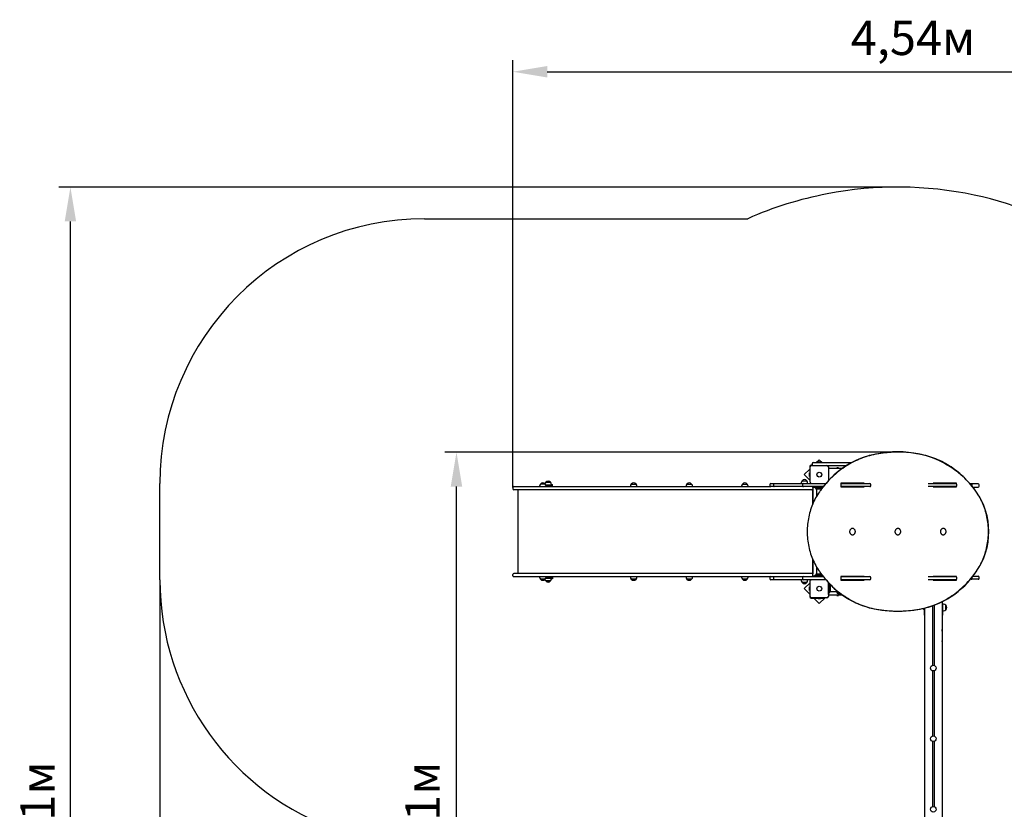
# Model space of a CAD drawing. Units: metres. Extents: x 2.27 to 11.6, y 1.96 to 10.83.
# Drawn here: x 2.27 to 7.85, y 6.36 to 10.83 of the extents above; entities that cross this region are included whole.
import ezdxf

# ---------------------------------------------------------------- set-up
doc = ezdxf.new("R2010")
doc.units = ezdxf.units.M
doc.header["$LTSCALE"] = 65
doc.header["$PDSIZE"] = -1
doc.linetypes.add('SLD-Сплошная', pattern=[0])
doc.layers.add('ПРИМЕЧАНИЯ', color=7, linetype='SLD-Сплошная')
doc.styles.get("Standard").update_dxf_attribs({"font": 'isocpeui.ttf'})
doc.dimstyles.new('ISO-25', dxfattribs={"dimtxt": 2.5, "dimasz": 2.5, "dimexe": 1.25, "dimexo": 0.625, "dimtad": 1, "dimtxsty": 'Standard', "dimcen": 2.5, "dimadec": 0, "dimazin": 0, "dimtfac": 1, "dimtmove": 0, "dimatfit": 3, "dimfxl": 1, "dimarcsym": 0})

# ---------------------------------------------------------------- blocks, each defined once
blk = doc.blocks.new('_D_8')
at = {"color": 0, "lineweight": -2, "transparency": 16777216}
for p, q in [((3.0674, 7.6565), (3.0674, 1.9551)), ((11.6034, 4.4575), (11.6034, 1.9551)), ((3.2624, 2.0201), (11.4084, 2.0201))]:
    blk.add_line(p, q, dxfattribs=at)
at = {"color": 0, "transparency": 16777216}
for points in [[(3.2624, 2.0526), (3.2624, 1.9876), (3.0674, 2.0201)], [(11.4084, 2.0526), (11.4084, 1.9876), (11.6034, 2.0201)]]:
    blk.add_solid(points, dxfattribs=at)
at = {"layer": 'Defpoints', "color": 0, "transparency": 16777216}
for p in [(3.0674, 7.6565), (11.6034, 4.4575), (11.6034, 2.0201)]:
    blk.add_point(p, dxfattribs=at)
at = {"color": 0, "transparency": 16777216, "insert": (7.3354, 2.3041), "char_height": 0.195, "attachment_point": 2}
blk.add_mtext('8,54м', dxfattribs=at)
blk = doc.blocks.new('_D_9')
at = {"color": 0, "lineweight": -2, "transparency": 16777216}
for p, q in [((7.2497, 9.8817), (2.4952, 9.8817)), ((2.5602, 2.8641), (2.5602, 9.6867)), ((6.6774, 2.6691), (2.4952, 2.6691))]:
    blk.add_line(p, q, dxfattribs=at)
at = {"color": 0, "transparency": 16777216}
for points in [[(2.5277, 9.6867), (2.5927, 9.6867), (2.5602, 9.8817)], [(2.5277, 2.8641), (2.5927, 2.8641), (2.5602, 2.6691)]]:
    blk.add_solid(points, dxfattribs=at)
at = {"layer": 'Defpoints', "color": 0, "transparency": 16777216}
for p in [(2.5602, 9.8817), (7.2497, 9.8817), (6.6774, 2.6691)]:
    blk.add_point(p, dxfattribs=at)
at = {"color": 0, "transparency": 16777216, "insert": (2.2762, 6.2754), "char_height": 0.195, "attachment_point": 2, "rotation": 90}
blk.add_mtext('7,21м', dxfattribs=at)
blk = doc.blocks.new('*D18')
at = {"color": 0, "lineweight": -2, "transparency": 16777216}
for p, q in [((5.0674, 8.1795), (5.0674, 10.6)), ((9.6034, 4.9835), (9.6034, 10.6)), ((5.2624, 10.535), (9.4084, 10.535))]:
    blk.add_line(p, q, dxfattribs=at)
at = {"color": 0, "transparency": 16777216}
for points in [[(5.2624, 10.5675), (5.2624, 10.5025), (5.0674, 10.535)], [(9.4084, 10.5675), (9.4084, 10.5025), (9.6034, 10.535)]]:
    blk.add_solid(points, dxfattribs=at)
at = {"layer": 'Defpoints', "color": 0, "transparency": 16777216}
for p in [(9.6034, 10.535), (5.0674, 8.1795), (9.6034, 4.9835)]:
    blk.add_point(p, dxfattribs=at)
at = {"color": 0, "transparency": 16777216, "insert": (7.3354, 10.702), "char_height": 0.195, "attachment_point": 5}
blk.add_mtext('4,54м', dxfattribs=at)
blk = doc.blocks.new('*D19')
at = {"color": 0, "lineweight": -2, "transparency": 16777216}
for p, q in [((7.2526, 8.3795), (4.6831, 8.3795)), ((4.7481, 4.3641), (4.7481, 8.1845)), ((7.1274, 4.1691), (4.6831, 4.1691))]:
    blk.add_line(p, q, dxfattribs=at)
at = {"color": 0, "transparency": 16777216}
for points in [[(4.7156, 8.1845), (4.7806, 8.1845), (4.7481, 8.3795)], [(4.7156, 4.3641), (4.7806, 4.3641), (4.7481, 4.1691)]]:
    blk.add_solid(points, dxfattribs=at)
at = {"layer": 'Defpoints', "color": 0, "transparency": 16777216}
for p in [(4.7481, 8.3795), (7.2526, 8.3795), (7.1274, 4.1691)]:
    blk.add_point(p, dxfattribs=at)
at = {"color": 0, "transparency": 16777216, "insert": (4.5811, 6.2743), "char_height": 0.195, "attachment_point": 5, "rotation": 90}
blk.add_mtext('4,21м', dxfattribs=at)

msp = doc.modelspace()

# ---------------------------------------------------------------- linework, layer by layer
at = {"color": 251, "linetype": 'SLD-Сплошная', "true_color": 0x636466}
for p, q in [((4.5674, 9.7025), (6.3995, 9.7025)), ((3.0674, 7.6565), (3.0674, 8.2025))]:
    msp.add_line(p, q, dxfattribs=at)
at = {"color": 7, "linetype": 'SLD-Сплошная', "lineweight": 25}
for p, q in [((7.2517, 8.3795), (7.2477, 8.3795)), ((6.7644, 8.3155), (6.7644, 8.3075)), ((6.7694, 8.3205), (6.8044, 8.3205)), ((6.8044, 8.3373), (6.7876, 8.3205)), ((6.7937, 8.3223), (6.7937, 8.3205)), ((6.7937, 8.3223), (6.815, 8.3223)), ((6.8044, 8.3241), (6.8009, 8.3241)), ((6.8212, 8.3205), (6.8044, 8.3373)), ((6.8079, 8.3241), (6.8044, 8.3241)), ((6.8044, 8.3205), (6.9897, 8.3205)), ((6.815, 8.3205), (6.815, 8.3223)), ((6.7514, 8.2843), (6.7196, 8.2525)), ((6.7514, 8.2631), (6.7496, 8.2631)), ((6.7496, 8.2418), (6.7496, 8.2631)), ((6.7514, 8.2985), (6.7514, 8.2278)), ((6.7529, 8.209), (6.7529, 8.296)), ((6.7648, 8.3055), (6.7584, 8.3055)), ((6.7609, 8.304), (6.8479, 8.304)), ((6.9588, 8.3025), (6.8525, 8.3025)), ((6.8559, 8.296), (6.8559, 8.2173)), ((6.8559, 8.2895), (6.9392, 8.2895)), ((6.9034, 8.2905), (6.9034, 8.29)), ((6.9072, 8.2905), (6.9034, 8.2905)), ((6.9034, 8.29), (6.9042, 8.2895)), ((6.9072, 8.29), (6.9034, 8.29)), ((6.9134, 8.2905), (6.9072, 8.2905)), ((6.9134, 8.29), (6.9072, 8.29)), ((6.9125, 8.2895), (6.9134, 8.29)), ((6.9134, 8.29), (6.9134, 8.2905)), ((5.254, 8.209), (5.2807, 8.209)), ((5.2807, 8.209), (5.254, 8.209)), ((5.2807, 8.209), (5.2807, 8.209)), ((6.7013, 8.2055), (6.7013, 8.2025)), ((6.7065, 8.218), (6.7332, 8.218)), ((6.7196, 8.2525), (6.7529, 8.2191)), ((6.7385, 8.2025), (6.7385, 8.2055)), ((6.7478, 8.256), (6.7478, 8.2525)), ((6.7478, 8.2525), (6.7478, 8.249)), ((6.7496, 8.2418), (6.7514, 8.2418)), ((6.7514, 8.2228), (6.7514, 8.2278)), ((6.7529, 8.2228), (6.7514, 8.2228)), ((7.0585, 8.2035), (6.9268, 8.2035)), ((6.9268, 8.2035), (6.9268, 8.1835)), ((7.0495, 8.2025), (7.0495, 8.2035)), ((7.0585, 8.2025), (7.0585, 8.2035)), ((7.5815, 8.2035), (7.4499, 8.2035)), ((7.4499, 8.2035), (7.4499, 8.2025)), ((7.5725, 8.2025), (7.5725, 8.2035)), ((7.5815, 8.202), (7.5815, 8.2035)), ((5.0674, 8.1795), (5.0674, 8.1715)), ((5.0724, 8.1845), (5.2073, 8.1845)), ((5.2073, 8.1665), (5.0724, 8.1665)), ((5.0958, 8.1665), (5.0958, 7.6925)), ((5.2073, 8.1845), (5.333, 8.1845)), ((5.333, 8.1665), (5.2073, 8.1665)), ((5.2188, 8.1865), (5.2188, 8.1845)), ((5.2507, 8.199), (5.224, 8.199)), ((5.286, 8.1935), (5.2545, 8.1935)), ((5.2874, 8.1915), (5.2553, 8.1915)), ((5.2874, 8.1875), (5.256, 8.1875)), ((5.256, 8.1845), (5.256, 8.1865)), ((5.2624, 8.1935), (5.2624, 8.1915)), ((5.2624, 8.1875), (5.2624, 8.1845)), ((5.2724, 8.1915), (5.2724, 8.1935)), ((5.2724, 8.1845), (5.2724, 8.1875)), ((5.286, 8.1935), (5.286, 8.1965)), ((5.286, 8.1965), (5.2924, 8.1965)), ((5.2874, 8.1875), (5.2874, 8.1915)), ((5.2874, 8.1845), (5.2874, 8.1875)), ((5.2924, 8.1845), (5.2924, 8.1965)), ((5.333, 8.1845), (5.5986, 8.1845)), ((5.5986, 8.1665), (5.333, 8.1665)), ((5.5986, 8.1845), (6.5293, 8.1845)), ((6.5828, 8.1665), (5.5986, 8.1665)), ((5.7339, 8.1865), (5.7339, 8.1845)), ((5.7391, 8.199), (5.7658, 8.199)), ((5.7711, 8.1845), (5.7711, 8.1865)), ((6.0491, 8.1865), (6.0491, 8.1845)), ((6.0543, 8.199), (6.081, 8.199)), ((6.0863, 8.1845), (6.0863, 8.1865)), ((6.3643, 8.1865), (6.3643, 8.1845)), ((6.3695, 8.199), (6.3962, 8.199)), ((6.4015, 8.1845), (6.4015, 8.1865)), ((6.5243, 8.1975), (6.5243, 8.1895)), ((6.5293, 8.2025), (6.5494, 8.2025)), ((6.5494, 8.1845), (6.5293, 8.1845)), ((6.5444, 8.1975), (6.5444, 8.1895)), ((6.5494, 8.2025), (6.7044, 8.2025)), ((6.7044, 8.1845), (6.5494, 8.1845)), ((6.6869, 8.1665), (6.5828, 8.1665)), ((6.7274, 8.1665), (6.6869, 8.1665)), ((6.7044, 8.2025), (6.7144, 8.2025)), ((6.7144, 8.1845), (6.7044, 8.1845)), ((6.7094, 8.1975), (6.7094, 8.1895)), ((6.7144, 8.2025), (6.8422, 8.2025)), ((6.8272, 8.1845), (6.7144, 8.1845)), ((6.7624, 8.1665), (6.7274, 8.1665)), ((6.7669, 8.1693), (6.7669, 8.0854)), ((6.7674, 8.1526), (6.7669, 8.1535)), ((6.7674, 8.1795), (6.7674, 8.1845)), ((6.7674, 8.1795), (6.7674, 8.1715)), ((6.7674, 8.0865), (6.7674, 8.1715)), ((6.7719, 8.1845), (6.7719, 8.1815)), ((6.7719, 8.1815), (6.7723, 8.1815)), ((6.7723, 8.1815), (6.7797, 8.1815)), ((6.777, 8.1809), (6.7798, 8.1787)), ((6.7797, 8.1815), (6.7986, 8.1815)), ((6.8218, 8.1775), (6.7834, 8.1775)), ((6.8044, 8.1765), (6.7857, 8.1765)), ((6.8044, 8.1705), (6.7857, 8.1705)), ((6.7884, 8.1775), (6.7884, 8.1768)), ((6.7884, 8.1702), (6.7884, 8.1289)), ((6.7937, 8.1845), (6.7937, 8.1827)), ((6.815, 8.1827), (6.7937, 8.1827)), ((6.7937, 8.1815), (6.7937, 8.1797)), ((6.8099, 8.1797), (6.7937, 8.1797)), ((6.8009, 8.1809), (6.8048, 8.1809)), ((6.8009, 8.1779), (6.8014, 8.1779)), ((6.8014, 8.1779), (6.8079, 8.1779)), ((6.8209, 8.1765), (6.8044, 8.1765)), ((6.8164, 8.1705), (6.8044, 8.1705)), ((6.8048, 8.1809), (6.8079, 8.1809)), ((6.815, 8.1797), (6.8099, 8.1797)), ((6.8102, 8.1815), (6.8248, 8.1815)), ((6.815, 8.1827), (6.815, 8.1845)), ((6.815, 8.1797), (6.815, 8.1815)), ((6.8204, 8.1768), (6.8204, 8.1775)), ((6.9268, 8.2025), (7.091, 8.2025)), ((7.091, 8.1845), (6.9268, 8.1845)), ((6.9268, 8.1835), (7.0585, 8.1835)), ((7.0495, 8.1835), (7.0495, 8.1845)), ((7.0585, 8.1835), (7.0585, 8.1845)), ((7.096, 8.1895), (7.096, 8.1975)), ((7.4221, 8.2025), (7.5794, 8.2025)), ((7.5794, 8.1845), (7.4221, 8.1845)), ((7.4499, 8.1845), (7.4499, 8.1835)), ((7.4499, 8.1835), (7.5815, 8.1835)), ((7.461, 8.1835), (7.461, 8.1845)), ((7.4664, 8.1835), (7.4664, 8.1845)), ((7.5725, 8.1835), (7.5725, 8.1845)), ((7.5815, 8.1835), (7.5815, 8.185)), ((7.5844, 8.1895), (7.5844, 8.1975)), ((7.6654, 8.1995), (7.6596, 8.1995)), ((7.6657, 8.1995), (7.6654, 8.1995)), ((7.6869, 8.1995), (7.6657, 8.1995)), ((7.6707, 8.1865), (7.6707, 8.1945)), ((7.6745, 8.1815), (7.6869, 8.1815)), ((7.7047, 8.1995), (7.6869, 8.1995)), ((7.6869, 8.1815), (7.7047, 8.1815)), ((7.7097, 8.1865), (7.7097, 8.1945)), ((6.7669, 8.1435), (6.7674, 8.1444)), ((6.7669, 7.7736), (6.7669, 7.6897)), ((6.7674, 7.6875), (6.7674, 7.7724)), ((6.7674, 7.7146), (6.7669, 7.7155)), ((6.7669, 7.7055), (6.7674, 7.7064)), ((6.7884, 7.7301), (6.7884, 7.6888)), ((5.0674, 7.6795), (5.0674, 7.6875)), ((5.2073, 7.6925), (5.0724, 7.6925)), ((5.0724, 7.6745), (5.2073, 7.6745)), ((5.333, 7.6925), (5.2073, 7.6925)), ((5.2073, 7.6745), (5.333, 7.6745)), ((5.2188, 7.6745), (5.2188, 7.6725)), ((5.2467, 7.66), (5.224, 7.66)), ((5.224, 7.66), (5.226, 7.66)), ((5.226, 7.66), (5.2507, 7.66)), ((5.2507, 7.66), (5.2467, 7.66)), ((5.2541, 7.65), (5.254, 7.65)), ((5.254, 7.65), (5.2807, 7.65)), ((5.2807, 7.65), (5.2541, 7.65)), ((5.2545, 7.6655), (5.286, 7.6655)), ((5.2553, 7.6675), (5.2874, 7.6675)), ((5.256, 7.6725), (5.256, 7.6745)), ((5.256, 7.6715), (5.2874, 7.6715)), ((5.2624, 7.6745), (5.2624, 7.6715)), ((5.2624, 7.6675), (5.2624, 7.6655)), ((5.2724, 7.6715), (5.2724, 7.6745)), ((5.2724, 7.6655), (5.2724, 7.6675)), ((5.286, 7.6625), (5.286, 7.6655)), ((5.2924, 7.6625), (5.286, 7.6625)), ((5.2874, 7.6715), (5.2874, 7.6745)), ((5.2874, 7.6715), (5.2874, 7.6675)), ((5.2924, 7.6745), (5.2924, 7.6625)), ((5.5986, 7.6925), (5.333, 7.6925)), ((5.333, 7.6745), (5.5986, 7.6745)), ((6.5828, 7.6925), (5.5986, 7.6925)), ((5.5986, 7.6745), (6.5293, 7.6745)), ((5.7339, 7.6745), (5.7339, 7.6725)), ((5.7548, 7.66), (5.7391, 7.66)), ((5.7391, 7.66), (5.7658, 7.66)), ((5.7658, 7.66), (5.7548, 7.66)), ((5.7711, 7.6725), (5.7711, 7.6745)), ((6.0491, 7.6745), (6.0491, 7.6725)), ((6.07, 7.66), (6.0543, 7.66)), ((6.0543, 7.66), (6.081, 7.66)), ((6.081, 7.66), (6.07, 7.66)), ((6.0863, 7.6725), (6.0863, 7.6745)), ((6.3643, 7.6745), (6.3643, 7.6725)), ((6.3852, 7.66), (6.3695, 7.66)), ((6.3695, 7.66), (6.3962, 7.66)), ((6.3962, 7.66), (6.3852, 7.66)), ((6.4015, 7.6725), (6.4015, 7.6745)), ((6.5243, 7.6695), (6.5243, 7.6615)), ((6.5293, 7.6745), (6.5494, 7.6745)), ((6.5494, 7.6565), (6.5293, 7.6565)), ((6.5444, 7.6695), (6.5444, 7.6615)), ((6.5494, 7.6745), (6.7044, 7.6745)), ((6.7044, 7.6565), (6.5494, 7.6565)), ((6.6869, 7.6925), (6.5828, 7.6925)), ((6.7274, 7.6925), (6.6869, 7.6925)), ((6.7013, 7.6565), (6.7013, 7.6535)), ((6.7044, 7.6745), (6.7144, 7.6745)), ((6.7144, 7.6565), (6.7044, 7.6565)), ((6.7094, 7.6695), (6.7094, 7.6615)), ((6.7144, 7.6745), (6.8272, 7.6745)), ((6.8422, 7.6565), (6.7144, 7.6565)), ((6.7624, 7.6925), (6.7274, 7.6925)), ((6.7385, 7.6535), (6.7385, 7.6565)), ((6.7529, 7.563), (6.7529, 7.65)), ((6.7674, 7.6795), (6.7674, 7.6875)), ((6.7674, 7.6745), (6.7674, 7.6795)), ((6.7719, 7.6775), (6.7719, 7.6745)), ((6.7723, 7.6775), (6.7719, 7.6775)), ((6.7797, 7.6775), (6.7723, 7.6775)), ((6.7798, 7.6802), (6.777, 7.6781)), ((6.7986, 7.6775), (6.7797, 7.6775)), ((6.8217, 7.6815), (6.7834, 7.6815)), ((6.8044, 7.6885), (6.7857, 7.6885)), ((6.8044, 7.6825), (6.7857, 7.6825)), ((6.7884, 7.6822), (6.7884, 7.6815)), ((6.7937, 7.6793), (6.7937, 7.6775)), ((6.7937, 7.6793), (6.8099, 7.6793)), ((6.7937, 7.6763), (6.7937, 7.6745)), ((6.7937, 7.6763), (6.815, 7.6763)), ((6.8079, 7.6811), (6.8009, 7.6811)), ((6.8079, 7.6781), (6.8009, 7.6781)), ((6.8164, 7.6885), (6.8044, 7.6885)), ((6.8209, 7.6825), (6.8044, 7.6825)), ((6.8099, 7.6793), (6.815, 7.6793)), ((6.8249, 7.6775), (6.8102, 7.6775)), ((6.815, 7.6775), (6.815, 7.6793)), ((6.815, 7.6745), (6.815, 7.6763)), ((6.8204, 7.6815), (6.8204, 7.6822)), ((6.9268, 7.6755), (6.9268, 7.6555)), ((7.0585, 7.6755), (6.9268, 7.6755)), ((6.9268, 7.6745), (7.091, 7.6745)), ((7.091, 7.6565), (6.9268, 7.6565)), ((6.9268, 7.6555), (7.0585, 7.6555)), ((6.9387, 7.6555), (6.9383, 7.6565)), ((6.9519, 7.6565), (6.952, 7.6557)), ((6.952, 7.6557), (6.9521, 7.6555)), ((7.0495, 7.6745), (7.0495, 7.6755)), ((7.0495, 7.6555), (7.0495, 7.6565)), ((7.0585, 7.6745), (7.0585, 7.6755)), ((7.0585, 7.6555), (7.0585, 7.6565)), ((7.096, 7.6615), (7.096, 7.6695)), ((7.4221, 7.6745), (7.5794, 7.6745)), ((7.5794, 7.6565), (7.4221, 7.6565)), ((7.5815, 7.6755), (7.4499, 7.6755)), ((7.4499, 7.6755), (7.4499, 7.6745)), ((7.4499, 7.6565), (7.4499, 7.6555)), ((7.4499, 7.6555), (7.5815, 7.6555)), ((7.461, 7.6745), (7.461, 7.6755)), ((7.4664, 7.6745), (7.4664, 7.6755)), ((7.5725, 7.6745), (7.5725, 7.6755)), ((7.5725, 7.6555), (7.5725, 7.6565)), ((7.5815, 7.674), (7.5815, 7.6755)), ((7.5815, 7.6555), (7.5815, 7.657)), ((7.5844, 7.6615), (7.5844, 7.6695)), ((7.6654, 7.6595), (7.6596, 7.6595)), ((7.6657, 7.6595), (7.6654, 7.6595)), ((7.6869, 7.6595), (7.6657, 7.6595)), ((7.6707, 7.6645), (7.6707, 7.6725)), ((7.6746, 7.6775), (7.6869, 7.6775)), ((7.6869, 7.6775), (7.7047, 7.6775)), ((7.7047, 7.6595), (7.6869, 7.6595)), ((7.7097, 7.6645), (7.7097, 7.6725)), ((6.7332, 7.641), (6.7065, 7.641)), ((6.7065, 7.641), (6.7199, 7.641)), ((6.7529, 7.6398), (6.7196, 7.6065)), ((6.7196, 7.6065), (6.7514, 7.5747)), ((6.7199, 7.641), (6.7332, 7.641)), ((6.7478, 7.61), (6.7478, 7.6065)), ((6.7478, 7.6065), (6.7478, 7.603)), ((6.7514, 7.6171), (6.7496, 7.6171)), ((6.7496, 7.5958), (6.7496, 7.6171)), ((6.7496, 7.5958), (6.7514, 7.5958)), ((6.7514, 7.6362), (6.7529, 7.6362)), ((6.7514, 7.6312), (6.7514, 7.6362)), ((6.7514, 7.6312), (6.7514, 7.5605)), ((6.8559, 7.6416), (6.8559, 7.563)), ((6.8574, 7.639), (6.8559, 7.639)), ((6.8574, 7.6385), (6.8574, 7.639)), ((6.8574, 7.6311), (6.8574, 7.6385)), ((6.8574, 7.5818), (6.8574, 7.6311)), ((6.8592, 7.6171), (6.8574, 7.6171)), ((6.8574, 7.5958), (6.8592, 7.5958)), ((6.8601, 7.6311), (6.858, 7.6339)), ((6.8592, 7.6171), (6.8592, 7.5958)), ((6.861, 7.6065), (6.861, 7.61)), ((6.861, 7.603), (6.861, 7.6065)), ((6.8614, 7.5855), (6.8614, 7.6274)), ((6.8621, 7.6225), (6.8614, 7.6225)), ((6.8614, 7.5905), (6.8621, 7.5905)), ((6.8624, 7.5896), (6.8624, 7.6234)), ((6.8684, 7.5896), (6.8684, 7.6234)), ((6.8748, 7.6225), (6.8687, 7.6225)), ((6.8687, 7.5905), (6.9111, 7.5905)), ((6.7584, 7.5535), (6.8291, 7.5535)), ((6.8479, 7.555), (6.7609, 7.555)), ((6.7726, 7.5535), (6.8044, 7.5217)), ((6.7937, 7.5535), (6.7937, 7.5517)), ((6.815, 7.5517), (6.7937, 7.5517)), ((6.8009, 7.5499), (6.8044, 7.5499)), ((6.8044, 7.5217), (6.8377, 7.555)), ((6.8044, 7.5499), (6.8079, 7.5499)), ((6.815, 7.5517), (6.815, 7.5535)), ((6.8341, 7.5535), (6.8291, 7.5535)), ((6.8341, 7.555), (6.8341, 7.5535)), ((6.8559, 7.574), (6.8574, 7.574)), ((6.9391, 7.5695), (6.8559, 7.5695)), ((6.8574, 7.5744), (6.8574, 7.5818)), ((6.8574, 7.574), (6.8574, 7.5744)), ((6.858, 7.5791), (6.8601, 7.5819)), ((6.9042, 7.5695), (6.9034, 7.569)), ((6.9034, 7.569), (6.9034, 7.5685)), ((6.9034, 7.569), (6.9104, 7.569)), ((6.9034, 7.5685), (6.9104, 7.5685)), ((6.9104, 7.569), (6.9134, 7.569)), ((6.9104, 7.5685), (6.9134, 7.5685)), ((6.9134, 7.569), (6.9125, 7.5695)), ((6.9134, 7.5685), (6.9134, 7.569)), ((7.5004, 7.5337), (7.5004, 5.5565)), ((7.5024, 7.5005), (7.5024, 7.5347)), ((7.2477, 7.4795), (7.2517, 7.4795)), ((7.3974, 7.488), (7.3974, 7.4956)), ((7.3974, 7.488), (7.398, 7.488)), ((7.398, 7.488), (7.398, 7.4957)), ((7.398, 7.488), (7.3984, 7.4884)), ((7.3984, 7.4959), (7.3984, 7.4555)), ((7.4004, 7.4964), (7.4004, 5.5565)), ((7.4454, 7.5099), (7.4454, 7.1717)), ((7.4554, 7.5137), (7.4554, 7.1717)), ((7.5054, 7.505), (7.5024, 7.505)), ((7.5024, 7.5005), (7.5024, 7.4555)), ((7.5024, 7.495), (7.5054, 7.495)), ((7.5084, 7.5186), (7.5054, 7.5186)), ((7.5054, 7.4814), (7.5054, 7.5186)), ((7.5054, 7.4814), (7.5084, 7.4814)), ((7.5209, 7.5133), (7.5209, 7.4867)), ((7.5209, 7.4866), (7.5209, 7.5133)), ((7.5209, 7.4867), (7.5209, 7.4866)), ((7.3984, 7.4555), (7.4004, 7.4555)), ((7.5004, 7.4555), (7.5024, 7.4555)), ((7.4454, 7.1413), (7.4454, 6.7717)), ((7.4554, 7.1413), (7.4554, 6.7717)), ((7.4454, 6.7413), (7.4454, 6.3717)), ((7.4554, 6.7413), (7.4554, 6.3717))]:
    msp.add_line(p, q, dxfattribs=at)
at = {"color": 7, "linetype": 'SLD-Сплошная', "lineweight": 25, "flags": 128}
for points in [[(7.1538, 8.3729), (7.1411, 8.371), (7.1293, 8.3691)], [(7.1293, 8.3691), (7.1231, 8.3679), (7.1114, 8.3655), (7.0998, 8.3628), (7.0882, 8.3598), (7.0767, 8.3565), (7.0652, 8.3529), (7.0538, 8.349), (7.0425, 8.3448), (7.0313, 8.3402), (7.0202, 8.3354), (7.0092, 8.3303), (6.9982, 8.325), (6.9874, 8.3193), (6.9767, 8.3133), (6.9662, 8.3071), (6.9557, 8.3006), (6.9454, 8.2938), (6.9352, 8.2867), (6.9252, 8.2794), (6.9153, 8.2718), (6.9056, 8.264), (6.896, 8.2559), (6.8866, 8.2476), (6.8773, 8.239), (6.8682, 8.2301), (6.8593, 8.2211), (6.8506, 8.2118), (6.8421, 8.2022), (6.8337, 8.1925), (6.8256, 8.1825), (6.8176, 8.1723), (6.8103, 8.1625), (6.8081, 8.1594)], [(7.6913, 8.1594), (7.6873, 8.1649), (7.6795, 8.1753), (7.6714, 8.1854), (7.6632, 8.1953), (7.6548, 8.205), (7.6463, 8.2145), (7.6375, 8.2237), (7.6285, 8.2327), (7.6194, 8.2415), (7.6101, 8.25), (7.6006, 8.2583), (7.591, 8.2663), (7.5812, 8.2741), (7.5713, 8.2816), (7.5612, 8.2888), (7.551, 8.2958), (7.5406, 8.3025), (7.5301, 8.3089), (7.5195, 8.3151), (7.5088, 8.321), (7.498, 8.3265), (7.487, 8.3319), (7.4759, 8.3369), (7.4648, 8.3416), (7.4536, 8.346), (7.4422, 8.3501), (7.4308, 8.354), (7.4194, 8.3575), (7.4078, 8.3607), (7.3962, 8.3636), (7.3845, 8.3663), (7.3735, 8.3684), (7.3701, 8.3691)], [(6.8559, 8.289), (6.8562, 8.2886), (6.8568, 8.288), (6.8576, 8.2873), (6.8585, 8.2864), (6.8594, 8.2855), (6.8604, 8.2845)], [(7.4997, 8.2035), (7.4995, 8.2033), (7.4985, 8.2025)], [(6.8081, 8.1594), (6.805, 8.1551), (6.7993, 8.1467), (6.7939, 8.1381), (6.7886, 8.1294), (6.7836, 8.1205), (6.7789, 8.1114), (6.7743, 8.1022), (6.77, 8.0928), (6.766, 8.0833), (6.7622, 8.0736), (6.7586, 8.0638), (6.7553, 8.0539), (6.7522, 8.0439), (6.7494, 8.0338), (6.7469, 8.0236), (6.7446, 8.0133), (6.7426, 8.0029), (6.7409, 7.9925), (6.7394, 7.982), (6.7382, 7.9715), (6.7372, 7.961), (6.7366, 7.9504), (6.7362, 7.9398), (6.7361, 7.9292), (6.7362, 7.9186), (6.7366, 7.9079), (6.7373, 7.8974), (6.7383, 7.8868), (6.7395, 7.8763), (6.741, 7.8658), (6.7427, 7.8554), (6.7448, 7.845), (6.7471, 7.8348), (6.7496, 7.8246), (6.7524, 7.8145), (6.7555, 7.8045), (6.7588, 7.7946), (6.7624, 7.7848), (6.7662, 7.7751), (6.7703, 7.7656), (6.7746, 7.7562), (6.7792, 7.747), (6.7839, 7.7379), (6.789, 7.729), (6.7942, 7.7203), (6.7997, 7.7117), (6.8053, 7.7034), (6.8081, 7.6996)], [(7.6913, 7.6996), (7.6944, 7.7039), (7.7, 7.7123), (7.7055, 7.7208), (7.7107, 7.7296), (7.7157, 7.7385), (7.7205, 7.7476), (7.725, 7.7568), (7.7293, 7.7662), (7.7334, 7.7757), (7.7372, 7.7854), (7.7407, 7.7952), (7.7441, 7.8051), (7.7471, 7.8151), (7.7499, 7.8252), (7.7524, 7.8354), (7.7547, 7.8457), (7.7567, 7.856), (7.7585, 7.8665), (7.76, 7.8769), (7.7612, 7.8874), (7.7621, 7.898), (7.7628, 7.9086), (7.7632, 7.9192), (7.7633, 7.9298), (7.7632, 7.9404), (7.7627, 7.951), (7.7621, 7.9616), (7.7611, 7.9722), (7.7599, 7.9827), (7.7584, 7.9932), (7.7566, 8.0036), (7.7546, 8.0139), (7.7523, 8.0242), (7.7497, 8.0344), (7.7469, 8.0445), (7.7439, 8.0545), (7.7405, 8.0644), (7.737, 8.0742), (7.7331, 8.0838), (7.7291, 8.0934), (7.7247, 8.1027), (7.7202, 8.112), (7.7154, 8.121), (7.7104, 8.1299), (7.7052, 8.1387), (7.6997, 8.1472), (7.694, 8.1556), (7.6913, 8.1594)], [(6.9946, 7.9095), (6.9944, 7.9095), (6.9923, 7.9097), (6.9903, 7.9101), (6.9883, 7.9109), (6.9864, 7.912), (6.9847, 7.9133), (6.9831, 7.9149), (6.9817, 7.9167), (6.9804, 7.9187), (6.9794, 7.9209), (6.9787, 7.9232), (6.9781, 7.9256), (6.9779, 7.928), (6.9778, 7.9305), (6.9781, 7.933), (6.9786, 7.9354), (6.9793, 7.9377), (6.9802, 7.9398), (6.9814, 7.9419), (6.9828, 7.9437), (6.9843, 7.9453), (6.986, 7.9467), (6.9878, 7.9478), (6.9897, 7.9486), (6.9917, 7.9492), (6.9937, 7.9495), (6.9945, 7.9495)], [(6.9925, 7.9493), (6.9935, 7.9492), (6.9955, 7.9485), (6.9974, 7.9476), (6.9992, 7.9465), (7.0009, 7.945), (7.0025, 7.9433), (7.0038, 7.9414), (7.0049, 7.9394), (7.0058, 7.9371), (7.0065, 7.9348), (7.0069, 7.9324), (7.0071, 7.9299), (7.007, 7.9274), (7.0067, 7.925), (7.0061, 7.9226), (7.0053, 7.9204), (7.0042, 7.9183), (7.003, 7.9163), (7.0016, 7.9146), (7, 7.9131), (6.9982, 7.9118), (6.9964, 7.9108), (6.9945, 7.9101), (6.9925, 7.9096)], [(7.2518, 7.9095), (7.2516, 7.9095), (7.2495, 7.9097), (7.2475, 7.9101), (7.2455, 7.9109), (7.2436, 7.912), (7.2419, 7.9133), (7.2403, 7.9149), (7.2389, 7.9167), (7.2377, 7.9187), (7.2366, 7.9209), (7.2359, 7.9232), (7.2353, 7.9256), (7.2351, 7.928), (7.235, 7.9305), (7.2353, 7.933), (7.2358, 7.9354), (7.2365, 7.9377), (7.2374, 7.9398), (7.2386, 7.9419), (7.24, 7.9437), (7.2415, 7.9453), (7.2432, 7.9467), (7.245, 7.9478), (7.2469, 7.9486), (7.2489, 7.9492), (7.2509, 7.9495), (7.2517, 7.9495)], [(7.2497, 7.9493), (7.2507, 7.9492), (7.2527, 7.9485), (7.2546, 7.9476), (7.2565, 7.9465), (7.2581, 7.945), (7.2597, 7.9433), (7.261, 7.9414), (7.2621, 7.9394), (7.2631, 7.9371), (7.2637, 7.9348), (7.2642, 7.9324), (7.2643, 7.9299), (7.2642, 7.9274), (7.2639, 7.925), (7.2633, 7.9226), (7.2625, 7.9204), (7.2614, 7.9183), (7.2602, 7.9163), (7.2588, 7.9146), (7.2572, 7.9131), (7.2554, 7.9118), (7.2536, 7.9108), (7.2517, 7.9101), (7.2497, 7.9096)], [(7.509, 7.9095), (7.5088, 7.9095), (7.5067, 7.9097), (7.5047, 7.9101), (7.5027, 7.9109), (7.5008, 7.912), (7.4991, 7.9133), (7.4975, 7.9149), (7.4961, 7.9167), (7.4949, 7.9187), (7.4939, 7.9209), (7.4931, 7.9232), (7.4926, 7.9256), (7.4923, 7.928), (7.4923, 7.9305), (7.4925, 7.933), (7.493, 7.9354), (7.4937, 7.9377), (7.4947, 7.9398), (7.4958, 7.9419), (7.4972, 7.9437), (7.4987, 7.9453), (7.5004, 7.9467), (7.5022, 7.9478), (7.5041, 7.9486), (7.5061, 7.9492), (7.5081, 7.9495), (7.5089, 7.9495)], [(7.5069, 7.9493), (7.5079, 7.9492), (7.5099, 7.9485), (7.5118, 7.9476), (7.5137, 7.9465), (7.5154, 7.945), (7.5169, 7.9433), (7.5182, 7.9414), (7.5194, 7.9394), (7.5203, 7.9371), (7.5209, 7.9348), (7.5214, 7.9324), (7.5215, 7.9299), (7.5214, 7.9274), (7.5211, 7.925), (7.5205, 7.9226), (7.5197, 7.9204), (7.5187, 7.9183), (7.5174, 7.9163), (7.516, 7.9146), (7.5144, 7.9131), (7.5127, 7.9118), (7.5108, 7.9108), (7.5089, 7.9101), (7.5069, 7.9096)], [(6.8081, 7.6996), (6.8121, 7.694), (6.8199, 7.6837), (6.8279, 7.6736), (6.8361, 7.6637), (6.8445, 7.654), (6.8531, 7.6445), (6.8619, 7.6353), (6.8708, 7.6263), (6.88, 7.6175), (6.8893, 7.609), (6.8987, 7.6007), (6.9083, 7.5927), (6.9181, 7.5849), (6.9281, 7.5774), (6.9381, 7.5702), (6.9484, 7.5632), (6.9587, 7.5565), (6.9692, 7.55), (6.9798, 7.5439), (6.9906, 7.538), (7.0014, 7.5324), (7.0124, 7.5271), (7.0234, 7.5221), (7.0346, 7.5174), (7.0458, 7.513), (7.0571, 7.5088), (7.0685, 7.505), (7.08, 7.5015), (7.0915, 7.4982), (7.1031, 7.4953), (7.1148, 7.4927), (7.1259, 7.4905), (7.1293, 7.4899)], [(6.9344, 7.6755), (6.9349, 7.6753), (6.9372, 7.6745)], [(7.3701, 7.4899), (7.3763, 7.491), (7.3879, 7.4934), (7.3996, 7.4961), (7.4112, 7.4992), (7.4227, 7.5025), (7.4342, 7.5061), (7.4455, 7.51), (7.4568, 7.5142), (7.468, 7.5187), (7.4792, 7.5235), (7.4902, 7.5286), (7.5011, 7.534), (7.5119, 7.5397), (7.5226, 7.5456), (7.5332, 7.5519), (7.5436, 7.5584), (7.554, 7.5652), (7.5641, 7.5722), (7.5742, 7.5795), (7.5841, 7.5871), (7.5938, 7.595), (7.6034, 7.6031), (7.6128, 7.6114), (7.6221, 7.62), (7.6311, 7.6288), (7.64, 7.6379), (7.6487, 7.6472), (7.6573, 7.6567), (7.6656, 7.6665), (7.6738, 7.6765), (7.6817, 7.6866), (7.6891, 7.6965), (7.6913, 7.6996)], [(7.4985, 7.6565), (7.4995, 7.6556), (7.4997, 7.6555)], [(6.8604, 7.5745), (6.8594, 7.5735), (6.8585, 7.5726), (6.8576, 7.5717), (6.8568, 7.5709), (6.8562, 7.5703), (6.8559, 7.57)], [(7.5004, 7.307), (7.5018, 7.3172), (7.5031, 7.3312), (7.5035, 7.345), (7.5029, 7.3588), (7.5012, 7.3714), (7.5004, 7.3756)]]:
    msp.add_lwpolyline(points, dxfattribs=at)
at = {"color": 7, "linetype": 'SLD-Сплошная', "lineweight": 25}
for centre, radius in [((6.8044, 8.2525), 0.0137), ((6.8044, 8.2525), 0.0135), ((6.8044, 7.6065), 0.0136), ((6.8044, 7.6065), 0.0135), ((7.4504, 7.1565), 0.016), ((7.4504, 6.7565), 0.016), ((7.4504, 6.3565), 0.016)]:
    msp.add_circle(centre, radius, dxfattribs=at)
at = {"color": 251, "linetype": 'SLD-Сплошная', "true_color": 0x636466}
for centre, radius, start, end in [((7.2497, 7.8045), 2.0773, 77.9704, 101.1247), ((7.2064, 7.9067), 1.9687, 100.4609, 114.1954), ((7.259, 7.848), 2.0328, 35.7637, 77.9704), ((4.5674, 8.2025), 1.5, 90, 180), ((4.5674, 7.6565), 1.5, 180, 251.307)]:
    msp.add_arc(centre, radius, start, end, dxfattribs=at)
at = {"color": 7, "linetype": 'SLD-Сплошная'}
for centre, radius, start, end in [((7.2497, 7.8045), 0.5773, 77.9704, 102.0206), ((7.2064, 7.9067), 0.4687, 99.4396, 140.8755), ((7.259, 7.848), 0.5328, 35.7693, 77.9704), ((7.3719, 7.9295), 0.3935, 324.247, 35.753), ((7.2064, 7.9522), 0.4687, 219.1245, 260.5604), ((7.2847, 7.9716), 0.4892, 280.0486, 326.2117), ((7.2497, 8.1689), 0.6896, 259.9604, 280.0486)]:
    msp.add_arc(centre, radius, start, end, dxfattribs=at)
at = {"color": 7, "linetype": 'SLD-Сплошная', "lineweight": 25}
for centre, radius, start, end in [((7.2477, 7.7028), 0.6766, 90.0048, 97.9666), ((7.2517, 7.7035), 0.676, 82.0304, 97.8143), ((7.2727, 7.8304), 0.5474, 79.7509, 82.345), ((6.7694, 8.3155), 0.005, 90, 180), ((6.8009, 8.3193), 0.00481, 90, 141.282), ((6.8079, 8.3193), 0.00481, 38.718, 90), ((6.7526, 8.256), 0.00481, 128.718, 180), ((6.7584, 8.2985), 0.007, 90, 180), ((6.7609, 8.296), 0.008, 90, 180), ((6.7694, 8.3075), 0.005, 180, 224.427), ((6.8479, 8.296), 0.008, 0, 90), ((5.2374, 8.1877), 0.0175, 40.3062, 139.6938), ((5.2663, 8.1965), 0.0175, 134.4352, 166.5854), ((5.2674, 8.1977), 0.0175, 40.3062, 139.6938), ((5.2685, 8.1965), 0.0175, 0, 45.5648), ((5.7525, 8.1877), 0.0175, 40.3062, 139.6938), ((6.0677, 8.1877), 0.0175, 40.3062, 139.6938), ((6.3829, 8.1877), 0.0175, 40.3062, 139.6938), ((6.7188, 8.2055), 0.0175, 134.4352, 180), ((6.7199, 8.2067), 0.0175, 90, 139.6938), ((6.7199, 8.2067), 0.0175, 40.3062, 90), ((6.721, 8.2055), 0.0175, 0, 45.5648), ((6.7526, 8.249), 0.00481, 180, 231.282), ((6.7609, 8.209), 0.008, 180, 234.3409), ((5.0724, 8.1795), 0.005, 90, 180), ((5.0724, 8.1715), 0.005, 180, 270), ((5.2363, 8.1865), 0.0175, 134.4352, 180), ((5.2385, 8.1865), 0.0175, 0, 45.5648), ((5.7514, 8.1865), 0.0175, 134.4352, 180), ((5.7536, 8.1865), 0.0175, 0, 45.5648), ((6.0666, 8.1865), 0.0175, 134.4352, 180), ((6.0688, 8.1865), 0.0175, 0, 45.5648), ((6.3818, 8.1865), 0.0175, 134.4352, 180), ((6.384, 8.1865), 0.0175, 0, 45.5648), ((6.5293, 8.1975), 0.005, 90, 180), ((6.5293, 8.1895), 0.005, 180, 270), ((6.5494, 8.1975), 0.005, 90, 180), ((6.5494, 8.1895), 0.005, 180, 270), ((6.7144, 8.1975), 0.005, 90, 180), ((6.7144, 8.1895), 0.005, 180, 270), ((6.7624, 8.1795), 0.005, 0, 90), ((6.7624, 8.1715), 0.005, 270, 0), ((6.7752, 8.1785), 0.003, 52.4314, 90), ((6.7834, 8.1835), 0.006, 232.4314, 270), ((6.7884, 8.1735), 0.004, 131.4096, 228.5904), ((6.7881, 8.1768), 0.0003, 270, 0), ((6.7881, 8.1702), 0.0003, 0, 90), ((6.8009, 8.1857), 0.00481, 218.718, 270), ((6.8009, 8.1827), 0.00481, 218.718, 270), ((6.8079, 8.1857), 0.00481, 270, 321.282), ((6.8079, 8.1827), 0.00481, 270, 321.282), ((6.8207, 8.1768), 0.0003, 180, 270), ((7.091, 8.1975), 0.005, 0, 90), ((7.091, 8.1895), 0.005, 270, 0), ((7.5794, 8.1975), 0.005, 0, 90), ((7.5794, 8.1895), 0.005, 270, 0), ((7.6657, 8.1945), 0.005, 0, 90), ((7.7047, 8.1945), 0.005, 0, 90), ((7.7047, 8.1865), 0.005, 270, 0), ((5.0724, 7.6875), 0.005, 90, 180), ((5.0724, 7.6795), 0.005, 180, 270), ((5.2363, 7.6725), 0.0175, 180, 225.5648), ((5.2374, 7.6713), 0.0175, 220.3062, 319.6938), ((5.2663, 7.6625), 0.0175, 193.4146, 225.5648), ((5.2385, 7.6725), 0.0175, 314.4352, 0), ((5.2674, 7.6613), 0.0175, 220.3062, 319.6938), ((5.2685, 7.6625), 0.0175, 314.4352, 0), ((5.7514, 7.6725), 0.0175, 180, 225.5648), ((5.7525, 7.6713), 0.0175, 220.3062, 319.6938), ((5.7536, 7.6725), 0.0175, 314.4352, 0), ((6.0666, 7.6725), 0.0175, 180, 225.5648), ((6.0677, 7.6713), 0.0175, 220.3062, 319.6938), ((6.0688, 7.6725), 0.0175, 314.4352, 0), ((6.3818, 7.6725), 0.0175, 180, 225.5648), ((6.3829, 7.6713), 0.0175, 220.3062, 319.6938), ((6.384, 7.6725), 0.0175, 314.4352, 0), ((6.5293, 7.6695), 0.005, 90, 180), ((6.5293, 7.6615), 0.005, 180, 270), ((6.5494, 7.6695), 0.005, 90, 180), ((6.5494, 7.6615), 0.005, 180, 270), ((6.7188, 7.6535), 0.0175, 180, 225.5648), ((6.7144, 7.6695), 0.005, 90, 180), ((6.7144, 7.6615), 0.005, 180, 270), ((6.721, 7.6535), 0.0175, 314.4352, 0), ((6.7609, 7.65), 0.008, 125.6591, 180), ((6.7624, 7.6875), 0.005, 0, 90), ((6.7624, 7.6795), 0.005, 270, 0), ((6.7752, 7.6805), 0.003, 270, 307.5686), ((6.7834, 7.6755), 0.006, 90, 127.5686), ((6.7884, 7.6855), 0.004, 131.4096, 228.5904), ((6.7881, 7.6888), 0.0003, 270, 0), ((6.7881, 7.6822), 0.0003, 0, 90), ((6.8009, 7.6763), 0.00481, 90, 141.282), ((6.8009, 7.6733), 0.00481, 90, 141.282), ((6.8079, 7.6763), 0.00481, 38.718, 90), ((6.8079, 7.6733), 0.00481, 38.718, 90), ((6.8207, 7.6822), 0.0003, 90, 180), ((7.091, 7.6695), 0.005, 0, 90), ((7.091, 7.6615), 0.005, 270, 0), ((7.5794, 7.6695), 0.005, 0, 90), ((7.5794, 7.6615), 0.005, 270, 0), ((7.6657, 7.6645), 0.005, 270, 0), ((7.7047, 7.6725), 0.005, 0, 90), ((7.7047, 7.6645), 0.005, 270, 0), ((6.7199, 7.6523), 0.0175, 220.3062, 319.6938), ((6.7526, 7.61), 0.00481, 128.718, 180), ((6.7526, 7.603), 0.00481, 180, 231.282), ((6.8604, 7.6357), 0.003, 180, 217.5686), ((6.8562, 7.61), 0.00481, 0, 51.282), ((6.8562, 7.603), 0.00481, 308.718, 0), ((6.8554, 7.6274), 0.006, 0, 37.5686), ((6.8621, 7.6228), 0.0003, 270, 0), ((6.8621, 7.5902), 0.0003, 0, 90), ((6.8654, 7.6226), 0.0031, 14.5926, 165.4074), ((6.8654, 7.5904), 0.0031, 194.5926, 345.4074), ((6.8687, 7.6228), 0.0003, 180, 270), ((6.8687, 7.5902), 0.0003, 90, 180), ((6.9274, 7.6065), 0.0325, 209.4924, 278.4462), ((6.7584, 7.5605), 0.007, 180, 270), ((6.7609, 7.563), 0.008, 180, 270), ((6.8009, 7.5547), 0.00481, 218.718, 270), ((6.8079, 7.5547), 0.00481, 270, 321.282), ((6.8479, 7.563), 0.008, 270, 0), ((6.8604, 7.5773), 0.003, 142.4314, 180), ((6.8554, 7.5855), 0.006, 322.4314, 0), ((7.2277, 8.035), 0.5539, 259.7686, 262.4426), ((7.2477, 8.1558), 0.6764, 262.1217, 269.9968), ((7.2517, 8.1555), 0.676, 262.0304, 277.8142), ((7.2702, 8.0402), 0.5593, 277.5603, 280.2878), ((7.4099, 7.5), 0.0173, 197.7597, 223.9087), ((7.5084, 7.5011), 0.0175, 44.4352, 90), ((7.5084, 7.4989), 0.0175, 270, 315.5648), ((7.5096, 7.5), 0.0175, 310.3062, 49.6938)]:
    msp.add_arc(centre, radius, start, end, dxfattribs=at)
at = {"layer": 'ПРИМЕЧАНИЯ', "color": 7, "lineweight": 18}
msp.add_point((7.2498, 8.3817), dxfattribs=at)

# ---------------------------------------------------------------- dimensions: what is measured, and where the dimension line sits
dim = msp.add_linear_dim(base=(9.6034, 10.535), p1=(5.0674, 8.1795), p2=(9.6034, 4.9835), dimstyle='ISO-25', override={"dimtxt": 0.195, "dimasz": 0.195, "dimexe": 0.065, "dimexo": 0, "dimgap": 0.05, "dimzin": 1, "dimpost": 'м', "dimtdec": 3, "dimtzin": 1})
dim.commit()
dim.dimension.update_dxf_attribs({"geometry": '*D18', "text_midpoint": (7.3354, 10.702)})
at = {"color": 251, "true_color": 0x636466}
dim = msp.add_linear_dim(base=(2.5602, 9.8817), p1=(6.6774, 2.6691), p2=(7.2497, 9.8817), angle=90, dimstyle='ISO-25', override={"dimtxt": 0.195, "dimasz": 0.195, "dimexe": 0.065, "dimexo": 0, "dimgap": 0.05, "dimzin": 1, "dimpost": 'м', "dimtdec": 3, "dimtzin": 1}, dxfattribs=at)
dim.commit()
dim.dimension.update_dxf_attribs({"geometry": '_D_9', "text_midpoint": (2.5602, 6.2754), "dimtype": 160})
dim = msp.add_linear_dim(base=(4.7481, 8.3795), p1=(7.1274, 4.1691), p2=(7.2526, 8.3795), angle=90, dimstyle='ISO-25', override={"dimtxt": 0.195, "dimasz": 0.195, "dimexe": 0.065, "dimexo": 0, "dimgap": 0.05, "dimtih": 0, "dimtoh": 0, "dimzin": 1, "dimpost": 'м', "dimtdec": 3, "dimtzin": 1})
dim.commit()
dim.dimension.update_dxf_attribs({"geometry": '*D19', "text_midpoint": (4.5811, 6.2743)})
dim = msp.add_linear_dim(base=(11.6034, 2.0201), p1=(3.0674, 7.6565), p2=(11.6034, 4.4575), dimstyle='ISO-25', override={"dimtxt": 0.195, "dimasz": 0.195, "dimexe": 0.065, "dimexo": 0, "dimgap": 0.05, "dimzin": 1, "dimpost": 'м', "dimtdec": 3, "dimtzin": 1}, dxfattribs=at)
dim.commit()
dim.dimension.update_dxf_attribs({"geometry": '_D_8', "text_midpoint": (7.3354, 2.0201), "dimtype": 160})

doc.saveas('drawing.dxf')
